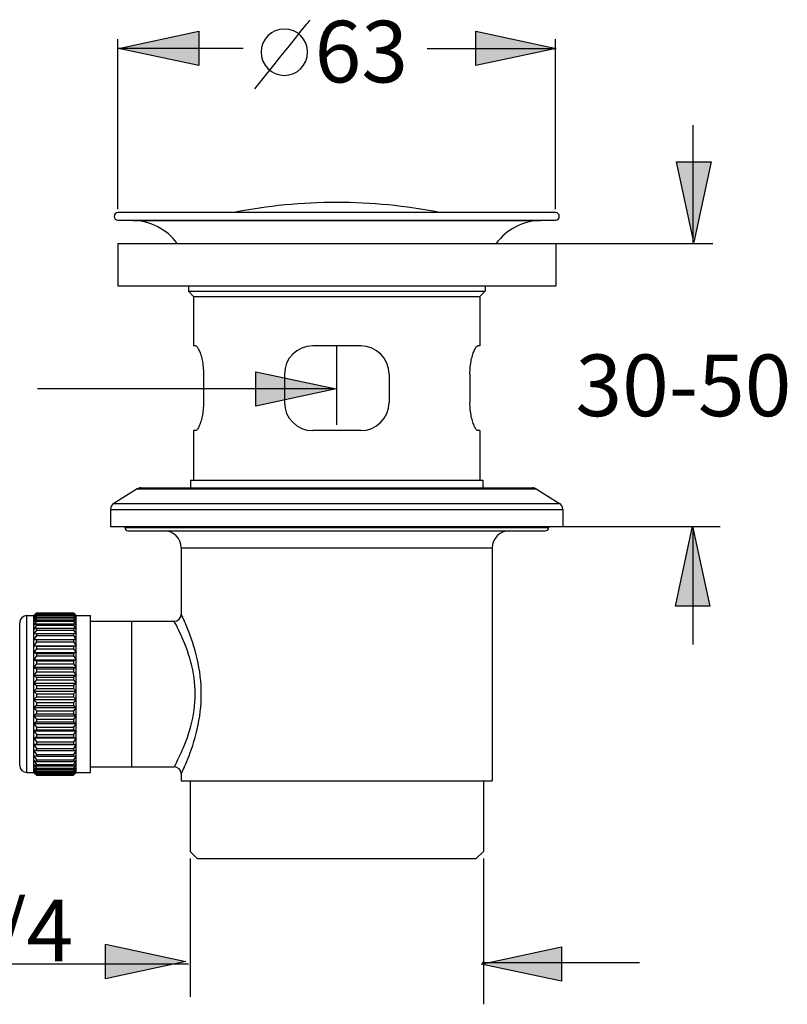
# Model space of a CAD drawing. Extents: x 25 to 186, y 20 to 264.
# Drawn here: x 132 to 186, y 84 to 153 of the extents above; entities that cross this region are included whole.
import ezdxf

# ---------------------------------------------------------------- set-up
doc = ezdxf.new("R2010")
doc.units = 0
doc.header["$MEASUREMENT"] = 0
doc.layers.add('LAYER_1', color=7, linetype='CONTINUOUS')

# ---------------------------------------------------------------- blocks, each defined once
blk = doc.blocks.new('BLOCK_2')
at = {"layer": 'LAYER_1', "color": 250}
for points in [[(139.34, 139.282), (139.34, 151.199)], [(169.968, 139.282), (169.968, 151.199)], [(139.347, 150.563), (148.096, 150.563)], [(139.34, 150.21)], [(169.968, 150.21)], [(179.608, 136.903), (179.608, 145.168)], [(169.968, 139.055), (139.34, 139.055)], [(139.336, 138.521), (169.973, 138.521)], [(139.336, 138.521), (140.386, 138.499)], [(140.386, 138.499), (168.922, 138.499)], [(169.973, 138.521), (168.922, 138.499)], [(139.321, 136.894), (169.987, 136.894)], [(139.321, 136.894), (139.321, 133.925)], [(169.069, 136.894), (180.975, 136.894)], [(169.987, 136.894), (169.987, 133.925)], [(175.904, 136.894)], [(154.654, 135.416)], [(139.321, 133.925), (169.987, 133.925)], [(144.267, 133.925), (144.267, 133.554)], [(165.041, 133.925), (165.041, 133.554)], [(144.267, 133.554), (165.041, 133.554)], [(144.267, 133.554), (144.638, 133.184)], [(144.638, 133.184), (164.671, 133.184)], [(144.638, 133.184), (144.638, 129.721)], [(165.041, 133.554), (164.671, 133.184)], [(164.671, 133.184), (164.671, 129.721)], [(144.779, 129.721), (144.638, 129.721)], [(144.779, 129.721), (144.803, 129.716), (144.828, 129.703), (144.855, 129.682), (144.882, 129.651), (144.913, 129.612), (144.943, 129.566), (144.973, 129.51), (145.005, 129.449), (145.036, 129.378), (145.066, 129.303), (145.098, 129.22), (145.126, 129.132), (145.155, 129.038), (145.183, 128.939), (145.208, 128.834), (145.232, 128.726), (145.253, 128.613), (145.274, 128.498), (145.29, 128.377), (145.305, 128.254), (145.316, 128.129), (145.324, 128.003), (145.329, 127.873), (145.331, 127.743)], [(156.335, 129.721), (152.972, 129.721)], [(154.654, 124.178), (154.654, 129.703)], [(163.978, 127.743), (163.979, 127.873), (163.984, 128.003), (163.992, 128.129), (164.003, 128.254), (164.018, 128.377), (164.035, 128.498), (164.055, 128.613), (164.076, 128.726), (164.1, 128.834), (164.125, 128.939), (164.153, 129.038), (164.181, 129.132), (164.212, 129.22), (164.242, 129.303), (164.273, 129.378), (164.304, 129.449), (164.335, 129.51), (164.366, 129.566), (164.397, 129.612), (164.425, 129.651), (164.453, 129.682), (164.48, 129.703), (164.505, 129.716), (164.528, 129.721)], [(164.671, 129.721), (164.528, 129.721)], [(145.331, 127.743), (145.331, 125.764)], [(150.994, 127.743), (150.994, 125.764)], [(158.314, 127.743), (158.314, 125.764)], [(163.978, 127.743), (163.978, 125.764)], [(145.331, 125.764), (145.329, 125.633), (145.324, 125.504), (145.316, 125.377), (145.305, 125.251), (145.29, 125.128), (145.274, 125.007), (145.253, 124.892), (145.232, 124.779), (145.208, 124.671), (145.182, 124.567), (145.155, 124.467), (145.126, 124.373), (145.096, 124.285), (145.066, 124.202), (145.034, 124.127), (145.005, 124.058), (144.973, 123.995), (144.941, 123.941), (144.911, 123.894), (144.882, 123.855), (144.855, 123.825), (144.828, 123.803), (144.803, 123.79), (144.779, 123.785)], [(164.528, 123.785), (164.505, 123.79), (164.48, 123.803), (164.453, 123.825), (164.425, 123.855), (164.397, 123.894), (164.366, 123.941), (164.336, 123.995), (164.305, 124.058), (164.273, 124.127), (164.242, 124.202), (164.212, 124.285), (164.181, 124.373), (164.154, 124.467), (164.126, 124.567), (164.1, 124.671), (164.076, 124.779), (164.055, 124.892), (164.036, 125.007), (164.018, 125.128), (164.004, 125.251), (163.993, 125.377), (163.984, 125.504), (163.979, 125.633), (163.978, 125.764)], [(144.779, 123.785), (144.638, 123.785)], [(144.638, 123.785), (144.638, 120.323)], [(156.335, 123.785), (152.972, 123.785)], [(164.671, 123.785), (164.528, 123.785)], [(164.671, 123.785), (164.671, 120.323)], [(144.416, 120.323), (164.892, 120.323)], [(144.416, 120.323), (144.416, 119.779)], [(164.892, 120.323), (164.892, 119.779)], [(140.684, 119.704), (139.059, 118.688)], [(140.684, 119.704), (168.624, 119.704)], [(140.946, 119.779), (168.361, 119.779)], [(168.624, 119.704), (170.249, 118.688)], [(139.059, 118.688), (170.249, 118.688)], [(138.825, 118.268), (170.482, 118.268)], [(138.825, 118.268), (138.825, 117.059)], [(170.482, 118.268), (170.482, 117.059)], [(138.825, 117.059), (170.482, 117.059)], [(139.815, 117.059), (139.815, 117.009)], [(139.815, 117.009), (169.494, 117.009)], [(140.062, 116.762), (169.246, 116.762)], [(169.494, 117.059), (169.494, 117.009)], [(169.863, 117.059), (181.504, 117.059)], [(175.904, 117.059)], [(143.772, 115.575), (165.536, 115.575)], [(143.772, 115.575), (143.772, 110.925)], [(165.536, 115.575), (165.536, 99.252)], [(133.452, 110.826), (133.649, 111.024)], [(133.649, 111.02), (133.627, 110.997)], [(133.649, 111.02), (136.223, 111.02)], [(136.223, 111.024), (136.42, 110.826)], [(136.223, 111.02), (136.245, 110.997)], [(132.463, 100.34), (132.463, 110.332)], [(132.957, 110.826), (133.452, 110.826)], [(132.957, 99.845), (132.957, 110.826)], [(133.627, 110.997), (133.452, 110.813)], [(133.616, 110.93), (133.452, 110.743)], [(133.452, 110.743), (133.649, 110.9)], [(133.649, 110.854), (133.452, 110.613)], [(133.452, 99.849), (133.452, 110.826)], [(133.452, 110.813), (133.458, 110.819)], [(133.452, 110.613), (133.649, 110.747)], [(133.649, 110.68), (133.452, 110.426)], [(133.452, 110.426), (133.649, 110.534)], [(133.649, 110.447), (133.452, 110.184)], [(133.458, 110.819), (133.649, 110.993)], [(133.649, 110.968), (133.616, 110.93)], [(133.649, 110.993), (136.223, 110.993)], [(133.649, 110.993), (133.649, 110.968)], [(133.649, 110.968), (136.223, 110.968)], [(133.649, 110.9), (136.223, 110.9)], [(133.649, 110.9), (133.649, 110.854)], [(133.649, 110.854), (136.223, 110.854)], [(133.649, 110.747), (136.223, 110.747)], [(133.649, 110.747), (133.649, 110.68)], [(133.649, 110.68), (136.223, 110.68)], [(133.649, 110.534), (136.223, 110.534)], [(133.649, 110.534), (133.649, 110.447)], [(133.649, 110.447), (136.223, 110.447)], [(136.413, 110.819), (136.223, 110.993)], [(136.223, 110.993), (136.223, 110.968)], [(136.223, 110.968), (136.255, 110.93)], [(136.42, 110.743), (136.223, 110.9)], [(136.223, 110.9), (136.223, 110.854)], [(136.223, 110.854), (136.42, 110.613)], [(136.42, 110.613), (136.223, 110.747)], [(136.223, 110.747), (136.223, 110.68)], [(136.223, 110.68), (136.42, 110.426)], [(136.42, 110.426), (136.223, 110.534)], [(136.223, 110.534), (136.223, 110.447)], [(136.223, 110.447), (136.42, 110.184)], [(136.245, 110.997), (136.42, 110.813)], [(136.255, 110.93), (136.42, 110.743)], [(136.42, 110.813), (136.413, 110.819)], [(136.42, 110.826), (137.41, 110.826)], [(136.42, 99.849), (136.42, 110.826)], [(137.41, 99.845), (137.41, 110.826)], [(137.41, 110.431), (143.277, 110.431)], [(140.31, 100.241), (140.31, 110.431)], [(143.282, 110.423), (143.277, 110.431)], [(144.369, 107.847), (144.288, 108.111), (144.202, 108.367), (144.113, 108.613), (144.023, 108.847), (143.933, 109.068), (143.845, 109.273), (143.761, 109.462), (143.68, 109.633), (143.607, 109.788), (143.539, 109.925), (143.479, 110.045), (143.427, 110.149), (143.381, 110.235), (143.344, 110.306), (143.282, 110.423)], [(143.776, 110.917), (143.772, 110.925)], [(143.871, 99.961), (143.914, 100.056), (143.966, 100.17), (144.023, 100.301), (144.087, 100.451), (144.157, 100.621), (144.234, 100.809), (144.315, 101.015), (144.397, 101.24), (144.484, 101.483), (144.571, 101.739), (144.655, 102.008), (144.738, 102.289), (144.816, 102.578), (144.888, 102.873), (144.953, 103.175), (145.011, 103.48), (145.061, 103.786), (145.102, 104.096), (145.134, 104.406), (145.157, 104.715), (145.172, 105.025), (145.176, 105.335), (145.172, 105.645), (145.157, 105.955), (145.135, 106.264), (145.102, 106.574), (145.061, 106.884), (145.012, 107.19), (144.953, 107.495), (144.888, 107.797), (144.816, 108.092), (144.738, 108.38), (144.656, 108.663), (144.571, 108.932), (144.486, 109.188), (144.399, 109.431), (144.315, 109.656), (144.234, 109.862), (144.157, 110.051), (144.087, 110.22), (144.023, 110.37), (143.966, 110.502), (143.914, 110.616), (143.871, 110.711), (143.836, 110.788), (143.776, 110.917)], [(133.452, 110.184), (133.649, 110.264)], [(133.649, 110.157), (133.452, 109.888)], [(133.452, 109.888), (133.649, 109.94)], [(133.649, 109.816), (133.452, 109.542)], [(133.649, 110.264), (136.223, 110.264)], [(133.649, 110.264), (133.649, 110.157)], [(133.649, 110.157), (136.223, 110.157)], [(133.649, 109.94), (136.223, 109.94)], [(133.649, 109.94), (133.649, 109.816)], [(133.649, 109.816), (136.223, 109.816)], [(136.42, 110.184), (136.223, 110.264)], [(136.223, 110.264), (136.223, 110.157)], [(136.223, 110.157), (136.42, 109.888)], [(136.42, 109.888), (136.223, 109.94)], [(136.223, 109.94), (136.223, 109.816)], [(136.223, 109.816), (136.42, 109.542)], [(133.452, 109.542), (133.649, 109.565)], [(133.649, 109.425), (133.452, 109.15)], [(133.452, 109.15), (136.42, 109.15)], [(133.452, 109.15), (133.649, 109.145)], [(133.649, 108.989), (133.452, 108.716)], [(133.649, 109.565), (136.223, 109.565)], [(133.649, 109.565), (133.649, 109.425)], [(133.649, 109.425), (136.223, 109.425)], [(133.649, 109.145), (133.649, 108.989)], [(133.649, 108.989), (136.223, 108.989)], [(136.42, 109.542), (136.223, 109.565)], [(136.223, 109.565), (136.223, 109.425)], [(136.223, 109.425), (136.42, 109.15)], [(136.42, 109.15), (136.223, 109.145)], [(136.223, 109.145), (136.223, 108.989)], [(136.223, 108.989), (136.42, 108.716)], [(133.452, 108.716), (136.42, 108.716)], [(133.452, 108.716), (133.649, 108.683)], [(133.649, 108.514), (133.452, 108.245)], [(133.649, 108.683), (136.223, 108.683)], [(133.649, 108.683), (133.649, 108.514)], [(133.649, 108.514), (136.223, 108.514)], [(136.42, 108.716), (136.223, 108.683)], [(136.223, 108.683), (136.223, 108.514)], [(136.223, 108.514), (136.42, 108.245)], [(133.452, 108.245), (136.42, 108.245)], [(133.452, 108.245), (133.649, 108.183)], [(133.649, 108.003), (133.452, 107.743)], [(133.452, 107.743), (136.42, 107.743)], [(133.452, 107.743), (133.649, 107.653)], [(133.649, 108.183), (136.223, 108.183)], [(133.649, 108.183), (133.649, 108.003)], [(133.649, 108.003), (136.223, 108.003)], [(133.649, 107.653), (136.223, 107.653)], [(133.649, 107.653), (133.649, 107.463)], [(136.42, 108.245), (136.223, 108.183)], [(136.223, 108.183), (136.223, 108.003)], [(136.223, 108.003), (136.42, 107.743)], [(136.42, 107.743), (136.223, 107.653)], [(136.223, 107.653), (136.223, 107.463)], [(143.381, 100.437), (143.427, 100.523), (143.479, 100.627), (143.539, 100.747), (143.607, 100.884), (143.68, 101.039), (143.761, 101.21), (143.845, 101.398), (143.932, 101.603), (144.023, 101.824), (144.113, 102.058), (144.2, 102.303), (144.288, 102.559), (144.369, 102.823), (144.444, 103.092), (144.512, 103.366), (144.574, 103.644), (144.625, 103.924), (144.668, 104.205), (144.702, 104.488), (144.725, 104.771), (144.741, 105.052), (144.746, 105.335), (144.741, 105.618), (144.725, 105.9), (144.702, 106.182), (144.668, 106.465), (144.625, 106.746), (144.574, 107.026), (144.514, 107.304), (144.444, 107.578)], [(144.444, 107.578), (144.369, 107.847)], [(133.649, 107.463), (133.452, 107.214)], [(133.452, 107.214), (136.42, 107.214)], [(133.452, 107.214), (133.649, 107.097)], [(133.649, 106.9), (133.452, 106.664)], [(133.649, 107.463), (136.223, 107.463)], [(133.649, 107.097), (136.223, 107.097)], [(133.649, 107.097), (133.649, 106.9)], [(133.649, 106.9), (136.223, 106.9)], [(136.223, 107.463), (136.42, 107.214)], [(136.42, 107.214), (136.223, 107.097)], [(136.223, 107.097), (136.223, 106.9)], [(136.223, 106.9), (136.42, 106.664)], [(133.452, 106.664), (136.42, 106.664)], [(133.452, 106.664), (133.649, 106.522)], [(133.649, 106.32), (133.452, 106.1)], [(133.649, 106.522), (136.223, 106.522)], [(133.649, 106.522), (133.649, 106.32)], [(133.649, 106.32), (136.223, 106.32)], [(136.42, 106.664), (136.223, 106.522)], [(136.223, 106.522), (136.223, 106.32)], [(136.223, 106.32), (136.42, 106.1)], [(133.452, 106.1), (136.42, 106.1)], [(133.452, 106.1), (133.649, 105.934)], [(133.649, 105.729), (133.452, 105.527)], [(133.452, 105.527), (136.42, 105.527)], [(133.452, 105.527), (133.649, 105.34)], [(133.649, 105.934), (136.223, 105.934)], [(133.649, 105.934), (133.649, 105.729)], [(133.649, 105.729), (136.223, 105.729)], [(136.42, 106.1), (136.223, 105.934)], [(136.223, 105.934), (136.223, 105.729)], [(136.223, 105.729), (136.42, 105.527)], [(136.42, 105.527), (136.223, 105.34)], [(133.649, 105.133), (133.452, 104.953)], [(133.452, 104.953), (136.42, 104.953)], [(133.452, 104.953), (133.649, 104.745)], [(133.649, 105.34), (136.223, 105.34)], [(133.649, 105.34), (133.649, 105.133)], [(133.649, 105.133), (136.223, 105.133)], [(136.223, 105.34), (136.223, 105.133)], [(136.223, 105.133), (136.42, 104.953)], [(136.42, 104.953), (136.223, 104.745)], [(133.649, 104.54), (133.452, 104.383)], [(133.452, 104.383), (136.42, 104.383)], [(133.452, 104.383), (133.649, 104.157)], [(133.649, 104.745), (136.223, 104.745)], [(133.649, 104.745), (133.649, 104.54)], [(133.649, 104.54), (136.223, 104.54)], [(133.649, 104.157), (136.223, 104.157)], [(133.649, 104.157), (133.649, 103.956)], [(136.223, 104.745), (136.223, 104.54)], [(136.223, 104.54), (136.42, 104.383)], [(136.42, 104.383), (136.223, 104.157)], [(136.223, 104.157), (136.223, 103.956)], [(133.649, 103.956), (133.452, 103.822)], [(133.452, 103.822), (136.42, 103.822)], [(133.452, 103.822), (133.649, 103.582)], [(133.649, 103.956), (136.223, 103.956)], [(133.649, 103.582), (136.223, 103.582)], [(133.649, 103.582), (133.649, 103.387)], [(136.223, 103.956), (136.42, 103.822)], [(136.42, 103.822), (136.223, 103.582)], [(136.223, 103.582), (136.223, 103.387)], [(133.649, 103.387), (133.452, 103.279)], [(133.452, 103.279), (136.42, 103.279)], [(133.452, 103.279), (133.649, 103.026)], [(133.649, 102.839), (133.452, 102.758)], [(133.452, 102.758), (136.42, 102.758)], [(133.452, 102.758), (133.649, 102.495)], [(133.649, 103.387), (136.223, 103.387)], [(133.649, 103.026), (136.223, 103.026)], [(133.649, 103.026), (133.649, 102.839)], [(133.649, 102.839), (136.223, 102.839)], [(136.223, 103.387), (136.42, 103.279)], [(136.42, 103.279), (136.223, 103.026)], [(136.223, 103.026), (136.223, 102.839)], [(136.223, 102.839), (136.42, 102.758)], [(136.42, 102.758), (136.223, 102.495)], [(133.649, 102.318), (133.452, 102.265)], [(133.452, 102.265), (136.42, 102.265)], [(133.452, 102.265), (133.649, 101.996)], [(133.649, 102.495), (136.223, 102.495)], [(133.649, 102.495), (133.649, 102.318)], [(133.649, 102.318), (136.223, 102.318)], [(136.223, 102.495), (136.223, 102.318)], [(136.223, 102.318), (136.42, 102.265)], [(136.42, 102.265), (136.223, 101.996)], [(133.649, 101.831), (133.452, 101.807)], [(133.452, 101.807), (136.42, 101.807)], [(133.452, 101.807), (133.649, 101.533)], [(133.649, 101.381), (133.452, 101.386)], [(133.452, 101.386), (133.649, 101.112)], [(133.649, 101.996), (136.223, 101.996)], [(133.649, 101.996), (133.649, 101.831)], [(133.649, 101.831), (136.223, 101.831)], [(133.649, 101.533), (136.223, 101.533)], [(133.649, 101.533), (133.649, 101.381)], [(133.649, 101.381), (136.223, 101.381)], [(136.223, 101.996), (136.223, 101.831)], [(136.223, 101.831), (136.42, 101.807)], [(136.42, 101.807), (136.223, 101.533)], [(136.223, 101.533), (136.223, 101.381)], [(136.223, 101.381), (136.42, 101.386)], [(136.42, 101.386), (136.223, 101.112)], [(133.649, 100.976), (133.452, 101.01)], [(133.452, 101.01), (133.649, 100.736)], [(133.649, 100.618), (133.452, 100.68)], [(133.452, 100.68), (133.649, 100.412)], [(133.649, 101.112), (136.223, 101.112)], [(133.649, 101.112), (133.649, 100.976)], [(133.649, 100.976), (136.223, 100.976)], [(133.649, 100.736), (136.223, 100.736)], [(133.649, 100.736), (133.649, 100.618)], [(136.223, 101.112), (136.223, 100.976)], [(136.223, 100.976), (136.42, 101.01)], [(136.42, 101.01), (136.223, 100.736)], [(136.223, 100.736), (136.223, 100.618)], [(136.42, 100.68), (136.223, 100.412)], [(136.223, 100.618), (136.42, 100.68)], [(133.649, 100.312), (133.452, 100.401)], [(133.452, 100.401), (133.649, 100.141)], [(133.649, 100.06), (133.452, 100.177)], [(133.452, 100.177), (133.649, 99.927)], [(133.649, 99.867), (133.452, 100.008)], [(133.452, 100.008), (133.649, 99.773)], [(133.649, 100.618), (136.223, 100.618)], [(133.649, 100.412), (136.223, 100.412)], [(133.649, 100.412), (133.649, 100.312)], [(133.649, 100.312), (136.223, 100.312)], [(133.649, 100.141), (136.223, 100.141)], [(133.649, 100.141), (133.649, 100.06)], [(133.649, 100.06), (136.223, 100.06)], [(136.223, 100.412), (136.223, 100.312)], [(136.42, 100.401), (136.223, 100.141)], [(136.223, 100.312), (136.42, 100.401)], [(136.42, 100.177), (136.223, 99.927)], [(136.223, 100.06), (136.42, 100.177)], [(136.223, 100.141), (136.223, 100.06)], [(136.42, 100.008), (136.223, 99.773)], [(136.223, 99.867), (136.42, 100.008)], [(137.41, 100.241), (143.277, 100.241)], [(143.277, 100.241), (143.282, 100.249), (143.295, 100.272)], [(143.295, 100.272), (143.381, 100.437)], [(132.957, 99.845), (133.452, 99.845)], [(133.474, 99.881), (133.452, 99.899)], [(133.452, 99.899), (133.623, 99.709)], [(133.627, 99.682), (133.453, 99.847)], [(133.453, 99.847), (133.474, 99.827)], [(133.649, 99.733), (133.474, 99.881)], [(133.474, 99.827), (133.627, 99.67)], [(133.623, 99.709), (133.649, 99.679)], [(133.649, 99.661), (133.627, 99.682)], [(133.627, 99.67), (133.649, 99.647)], [(133.649, 99.927), (136.223, 99.927)], [(133.649, 99.927), (133.649, 99.867)], [(133.649, 99.867), (136.223, 99.867)], [(133.649, 99.773), (136.223, 99.773)], [(133.649, 99.773), (133.649, 99.733)], [(133.649, 99.733), (136.223, 99.733)], [(133.649, 99.679), (136.223, 99.679)], [(133.649, 99.679), (133.649, 99.661)], [(133.649, 99.661), (136.223, 99.661)], [(133.649, 99.647), (136.223, 99.647)], [(136.223, 99.927), (136.223, 99.867)], [(136.223, 99.733), (136.398, 99.881)], [(136.223, 99.773), (136.223, 99.733)], [(136.249, 99.709), (136.223, 99.679)], [(136.223, 99.661), (136.245, 99.682)], [(136.223, 99.679), (136.223, 99.661)], [(136.245, 99.67), (136.223, 99.647)], [(136.245, 99.682), (136.418, 99.847)], [(136.398, 99.827), (136.245, 99.67)], [(136.42, 99.899), (136.249, 99.709)], [(136.398, 99.881), (136.42, 99.899)], [(136.418, 99.847), (136.398, 99.827)], [(136.42, 99.845), (137.41, 99.845)], [(143.772, 99.747), (143.776, 99.754), (143.788, 99.78), (143.871, 99.961)], [(143.772, 99.747), (143.772, 99.252)], [(143.772, 99.252), (165.536, 99.252)], [(144.39, 99.252), (144.39, 94.305)], [(164.918, 99.252), (164.918, 94.305)], [(144.39, 94.305), (144.885, 93.811)], [(144.39, 93.811), (144.39, 84.138)], [(144.885, 93.811), (164.422, 93.811)], [(164.918, 94.305), (164.422, 93.811)], [(164.918, 93.811), (164.918, 83.608)], [(144.28, 86.431), (117.122, 86.431)]]:
    blk.add_lwpolyline(points, dxfattribs=at)
for points, knots in [([(161.852, 139.058), (161.852, 139.058), (161.852, 139.058), (161.852, 139.058), (159.482, 139.527), (157.071, 139.763), (154.654, 139.763), (152.238, 139.763), (149.827, 139.527), (147.456, 139.058)], [0, 0, 0, 0, 1, 1, 1, 2, 2, 2, 3, 3, 3, 3]), ([(139.34, 139.055), (139.34, 139.055), (139.34, 139.055), (139.34, 139.055), (139.194, 139.055), (139.073, 138.935), (139.073, 138.787), (139.073, 138.642), (139.19, 138.523), (139.336, 138.52)], [0, 0, 0, 0, 1, 1, 1, 2, 2, 2, 3, 3, 3, 3]), ([(169.973, 138.521), (169.973, 138.521), (169.974, 138.52), (169.974, 138.52), (170.119, 138.523), (170.235, 138.642), (170.235, 138.787), (170.235, 138.931), (170.121, 139.049), (169.977, 139.055)], [0, 0, 0, 0, 1, 1, 1, 2, 2, 2, 3, 3, 3, 3]), ([(143.493, 136.894), (143.493, 136.894), (143.492, 136.893), (143.492, 136.893), (142.763, 137.882), (141.615, 138.476), (140.386, 138.499)], [0, 0, 0, 0, 1, 1, 1, 2, 2, 2, 2]), ([(168.922, 138.499), (168.922, 138.499), (168.922, 138.499), (168.922, 138.499), (167.693, 138.476), (166.545, 137.882), (165.815, 136.893)], [0, 0, 0, 0, 1, 1, 1, 2, 2, 2, 2]), ([(152.972, 129.721), (152.972, 129.721), (152.972, 129.721), (152.972, 129.721), (151.88, 129.721), (150.994, 128.835), (150.994, 127.743)], [0, 0, 0, 0, 1, 1, 1, 2, 2, 2, 2]), ([(158.314, 127.743), (158.314, 127.743), (158.314, 127.743), (158.314, 127.743), (158.314, 128.835), (157.428, 129.721), (156.335, 129.721)], [0, 0, 0, 0, 1, 1, 1, 2, 2, 2, 2]), ([(150.994, 125.764), (150.994, 125.764), (150.994, 125.764), (150.994, 125.764), (150.994, 124.672), (151.88, 123.785), (152.972, 123.785)], [0, 0, 0, 0, 1, 1, 1, 2, 2, 2, 2]), ([(156.335, 123.785), (156.335, 123.785), (156.335, 123.785), (156.335, 123.785), (157.428, 123.785), (158.314, 124.672), (158.314, 125.764)], [0, 0, 0, 0, 1, 1, 1, 2, 2, 2, 2]), ([(140.946, 119.779), (140.946, 119.779), (140.946, 119.779), (140.946, 119.779), (140.854, 119.779), (140.763, 119.753), (140.684, 119.704)], [0, 0, 0, 0, 1, 1, 1, 2, 2, 2, 2]), ([(168.624, 119.704), (168.624, 119.704), (168.623, 119.704), (168.623, 119.704), (168.545, 119.753), (168.454, 119.779), (168.361, 119.779)], [0, 0, 0, 0, 1, 1, 1, 2, 2, 2, 2]), ([(139.059, 118.688), (139.059, 118.688), (139.059, 118.688), (139.059, 118.688), (138.914, 118.597), (138.826, 118.439), (138.826, 118.268)], [0, 0, 0, 0, 1, 1, 1, 2, 2, 2, 2]), ([(170.482, 118.268), (170.482, 118.268), (170.482, 118.268), (170.482, 118.268), (170.482, 118.439), (170.394, 118.597), (170.249, 118.688)], [0, 0, 0, 0, 1, 1, 1, 2, 2, 2, 2]), ([(139.815, 117.009), (139.815, 117.009), (139.814, 117.009), (139.814, 117.009), (139.814, 116.873), (139.925, 116.762), (140.062, 116.762)], [0, 0, 0, 0, 1, 1, 1, 2, 2, 2, 2]), ([(143.772, 115.575), (143.772, 115.575), (143.772, 115.575), (143.772, 115.575), (143.772, 116.23), (143.24, 116.762), (142.584, 116.762)], [0, 0, 0, 0, 1, 1, 1, 2, 2, 2, 2]), ([(166.723, 116.762), (166.723, 116.762), (166.723, 116.762), (166.723, 116.762), (166.067, 116.762), (165.536, 116.23), (165.536, 115.575)], [0, 0, 0, 0, 1, 1, 1, 2, 2, 2, 2]), ([(169.246, 116.762), (169.246, 116.762), (169.246, 116.762), (169.246, 116.762), (169.383, 116.762), (169.493, 116.873), (169.493, 117.009)], [0, 0, 0, 0, 1, 1, 1, 2, 2, 2, 2]), ([(132.957, 110.826), (132.957, 110.826), (132.957, 110.826), (132.957, 110.826), (132.684, 110.826), (132.463, 110.605), (132.463, 110.332)], [0, 0, 0, 0, 1, 1, 1, 2, 2, 2, 2]), ([(143.277, 110.431), (143.277, 110.431), (143.277, 110.431), (143.277, 110.431), (143.55, 110.431), (143.772, 110.652), (143.772, 110.925), (143.772, 110.925), (143.772, 110.925), (143.772, 110.925)], [0, 0, 0, 0, 1, 1, 1, 2, 2, 2, 3, 3, 3, 3]), ([(132.463, 100.34), (132.463, 100.34), (132.463, 100.34), (132.463, 100.34), (132.463, 100.067), (132.684, 99.845), (132.957, 99.845)], [0, 0, 0, 0, 1, 1, 1, 2, 2, 2, 2]), ([(143.772, 99.747), (143.772, 99.747), (143.772, 99.747), (143.772, 99.747), (143.772, 99.747), (143.772, 99.747), (143.772, 99.747), (143.772, 100.019), (143.55, 100.241), (143.277, 100.241)], [0, 0, 0, 0, 1, 1, 1, 2, 2, 2, 3, 3, 3, 3])]:
    blk.add_open_spline(points, degree=3, knots=knots, dxfattribs=at)
blk = doc.blocks.new('BLOCK_25')
at = {"layer": 'LAYER_1', "color": 250, "insert": (153.106, 148.167), "char_height": 4.318, "attachment_point": 7}
blk.add_mtext('\\fArial|b0|i0|c0|p34;\\W1;63', dxfattribs=at)
blk = doc.blocks.new('BLOCK_24')
at = {"layer": 'LAYER_1'}
blk.add_blockref('BLOCK_25', (0, 0), dxfattribs=at)
blk = doc.blocks.new('BLOCK_23')
at = {"layer": 'LAYER_1'}
blk.add_blockref('BLOCK_24', (0, 0), dxfattribs=at)
blk = doc.blocks.new('BLOCK_22')
at = {"layer": 'LAYER_1'}
blk.add_blockref('BLOCK_23', (0, 0), dxfattribs=at)
blk = doc.blocks.new('BLOCK_29')
at = {"layer": 'LAYER_1', "color": 250, "insert": (171.362, 124.795), "char_height": 4.318, "attachment_point": 7}
blk.add_mtext('\\fArial|b0|i0|c0|p34;\\W1;30-50', dxfattribs=at)
blk = doc.blocks.new('BLOCK_28')
at = {"layer": 'LAYER_1'}
blk.add_blockref('BLOCK_29', (0, 0), dxfattribs=at)
blk = doc.blocks.new('BLOCK_27')
at = {"layer": 'LAYER_1'}
blk.add_blockref('BLOCK_28', (0, 0), dxfattribs=at)
blk = doc.blocks.new('BLOCK_26')
at = {"layer": 'LAYER_1'}
blk.add_blockref('BLOCK_27', (0, 0), dxfattribs=at)
blk = doc.blocks.new('BLOCK_33')
at = {"layer": 'LAYER_1', "color": 250, "insert": (118.71, 86.607), "char_height": 4.318, "attachment_point": 7}
blk.add_mtext('\\fArial|b0|i0|c0|p34;\\W1;G1 1/4', dxfattribs=at)
blk = doc.blocks.new('BLOCK_32')
at = {"layer": 'LAYER_1'}
blk.add_blockref('BLOCK_33', (0, 0), dxfattribs=at)
blk = doc.blocks.new('BLOCK_31')
at = {"layer": 'LAYER_1'}
blk.add_blockref('BLOCK_32', (0, 0), dxfattribs=at)
blk = doc.blocks.new('BLOCK_30')
at = {"layer": 'LAYER_1'}
blk.add_blockref('BLOCK_31', (0, 0), dxfattribs=at)

msp = doc.modelspace()

# ---------------------------------------------------------------- hatches: boundary and pattern name
at = {"layer": 'LAYER_1'}
h = msp.add_hatch(color=250, dxfattribs=at)
h.dxf.hatch_style = 2
h.paths.add_polyline_path([(139.367, 150.548), (144.991, 151.753), (144.991, 149.343)])
h = msp.add_hatch(color=250, dxfattribs=at)
h.dxf.hatch_style = 2
h.paths.add_polyline_path([(170.02, 150.547), (164.396, 149.343), (164.396, 151.753)])
h = msp.add_hatch(color=250, dxfattribs=at)
h.dxf.hatch_style = 2
h.paths.add_polyline_path([(179.652, 136.985), (178.447, 142.609), (180.857, 142.609)])
h = msp.add_hatch(color=250, dxfattribs=at)
h.dxf.hatch_style = 2
h.paths.add_polyline_path([(154.615, 126.706), (148.991, 125.501), (148.991, 127.911)])
h = msp.add_hatch(color=250, dxfattribs=at)
h.dxf.hatch_style = 2
h.paths.add_polyline_path([(179.565, 117.103), (180.769, 111.479), (178.359, 111.479)])
h = msp.add_hatch(color=250, dxfattribs=at)
h.dxf.hatch_style = 2
h.paths.add_polyline_path([(144.091, 86.606), (138.466, 85.402), (138.466, 87.812)])
h = msp.add_hatch(color=250, dxfattribs=at)
h.dxf.hatch_style = 2
h.paths.add_polyline_path([(164.767, 86.431), (170.391, 87.636), (170.391, 85.226)])

# ---------------------------------------------------------------- linework, layer by layer
at = {"layer": 'LAYER_1', "color": 250}
for points in [[(139.367, 150.548), (144.991, 151.753), (144.991, 149.343), (139.367, 150.548)], [(170.02, 150.547), (164.396, 149.343), (164.396, 151.753), (170.02, 150.547)], [(160.99, 150.548), (169.739, 150.548)], [(179.652, 136.985), (178.447, 142.609), (180.857, 142.609), (179.652, 136.985)], [(154.615, 126.706), (148.991, 125.501), (148.991, 127.911), (154.615, 126.706)], [(133.703, 126.736), (154.531, 126.736)], [(179.565, 117.103), (180.769, 111.479), (178.359, 111.479), (179.565, 117.103)], [(179.608, 108.8), (179.608, 117.066)], [(144.091, 86.606), (138.466, 85.402), (138.466, 87.812), (144.091, 86.606)], [(164.767, 86.431), (170.391, 87.636), (170.391, 85.226), (164.767, 86.431)], [(175.86, 86.519), (164.839, 86.519)]]:
    msp.add_lwpolyline(points, dxfattribs=at)
msp.add_open_spline([(148.922, 147.727), (151.599, 151.067), (152.775, 152.533), (152.775, 152.533)], degree=3, dxfattribs=at)
msp.add_open_spline([(152.614, 150.283), (152.614, 149.386), (151.886, 148.659), (150.989, 148.659), (150.092, 148.659), (149.364, 149.386), (149.364, 150.283), (149.364, 151.181), (150.092, 151.908), (150.989, 151.908), (151.886, 151.908), (152.614, 151.181), (152.614, 150.283)], degree=3, knots=[0, 0, 0, 0, 1, 1, 1, 2, 2, 2, 3, 3, 3, 4, 4, 4, 4], dxfattribs=at)

# ---------------------------------------------------------------- block references
at = {"layer": 'LAYER_1'}
for name in ['BLOCK_2', 'BLOCK_22', 'BLOCK_26', 'BLOCK_30']:
    msp.add_blockref(name, (0, 0), dxfattribs=at)

doc.saveas('drawing.dxf')
